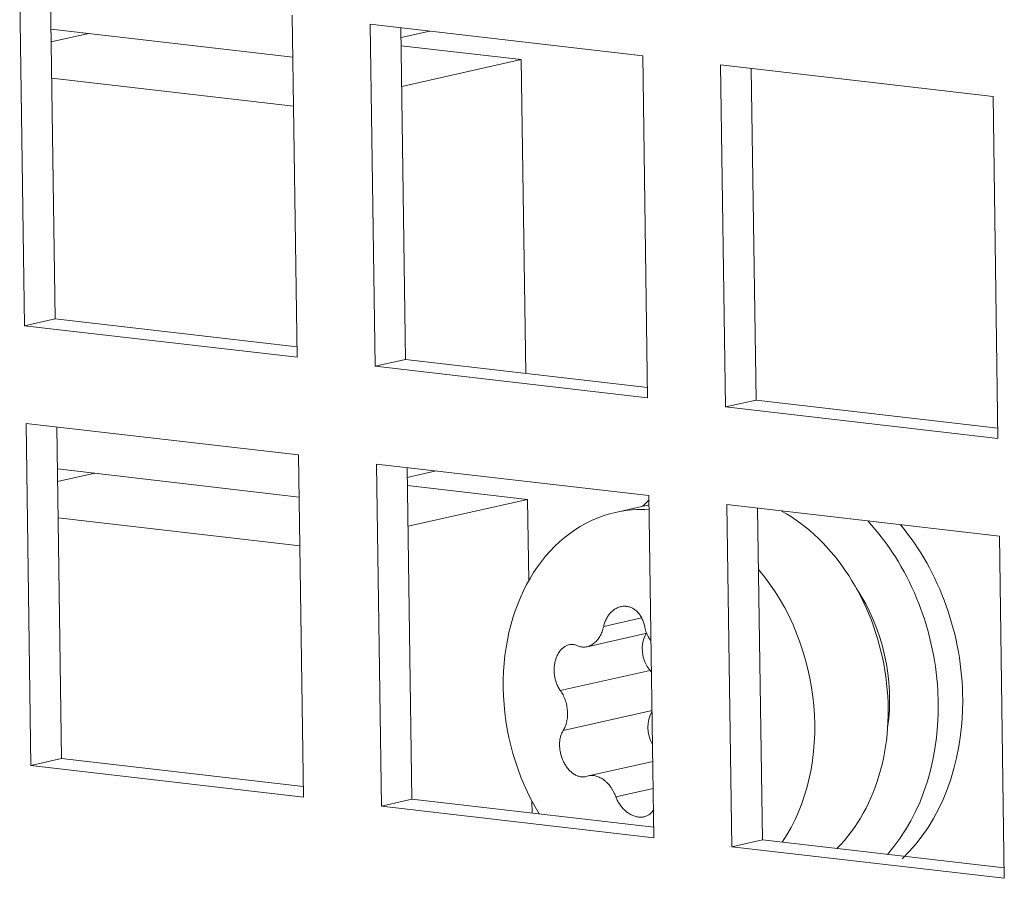
# Model space of a CAD drawing. Units: millimetres. Extents: x 0 to 420, y 0 to 297.
# Drawn here: x 317 to 321, y 187 to 190 of the extents above; entities that cross this region are included whole.
import ezdxf

# ---------------------------------------------------------------- set-up
doc = ezdxf.new("R2010")
doc.units = ezdxf.units.MM
doc.layers.add('1', color=7, linetype='Continuous', true_color=0xffffff)

msp = doc.modelspace()

# ---------------------------------------------------------------- linework, layer by layer
at = {"layer": '1', "color": 155, "linetype": 'Continuous', "lineweight": 18}
for p, q in [((317.0679, 190.2939), (317.0877, 188.9132)), ((317.1921, 190.2795), (317.2113, 188.9409)), ((318.1884, 188.7857), (318.1685, 190.1664)), ((317.1945, 190.1099), (318.171, 189.9968)), ((319.5837, 190.0024), (318.483, 190.1299)), ((318.483, 190.1299), (318.5029, 188.7493)), ((318.6072, 190.1156), (318.6264, 188.777)), ((317.1952, 190.0588), (317.3453, 190.0924)), ((318.6078, 190.0761), (318.7236, 190.1021)), ((319.0935, 189.9871), (318.6082, 190.0433)), ((318.6106, 189.8789), (319.0935, 189.9871)), ((319.1117, 188.7208), (319.0935, 189.9871)), ((319.6035, 188.6218), (319.5837, 190.0024)), ((320.9988, 189.8385), (319.8981, 189.966)), ((319.8981, 189.966), (319.918, 188.5854)), ((320.0223, 189.9516), (320.0415, 188.6131)), ((318.1738, 189.7995), (317.1973, 189.9126)), ((321.0186, 188.4579), (320.9988, 189.8385)), ((317.0877, 188.9132), (317.2113, 188.9409)), ((317.0877, 188.9132), (318.1884, 188.7857)), ((317.2113, 188.9409), (318.1878, 188.8278)), ((318.5029, 188.7493), (318.6264, 188.777)), ((318.6264, 188.777), (319.6029, 188.6639)), ((318.5029, 188.7493), (319.6035, 188.6218)), ((319.918, 188.5854), (320.0415, 188.6131)), ((320.0415, 188.6131), (321.018, 188.5)), ((319.918, 188.5854), (321.0186, 188.4579)), ((318.194, 188.3913), (317.0934, 188.5188)), ((317.0934, 188.5188), (317.1132, 187.1381)), ((317.2176, 188.5044), (317.2368, 187.1658)), ((318.2139, 187.0106), (318.194, 188.3913)), ((317.22, 188.3348), (318.1965, 188.2217)), ((317.2207, 188.2837), (317.3708, 188.3173)), ((319.6092, 188.2273), (318.5085, 188.3548)), ((318.5085, 188.3548), (318.5284, 186.9742)), ((318.6327, 188.3405), (318.6519, 187.0019)), ((318.6333, 188.301), (318.7492, 188.327)), ((319.119, 188.212), (318.6337, 188.2682)), ((318.6361, 188.1038), (319.119, 188.212)), ((319.1237, 187.884), (319.119, 188.212)), ((319.629, 186.8467), (319.6092, 188.2273)), ((319.6097, 188.1901), (319.4746, 188.1598)), ((321.0243, 188.0634), (319.9236, 188.1909)), ((319.9236, 188.1909), (319.9435, 186.8103)), ((320.0478, 188.1765), (320.0671, 186.838)), ((318.1993, 188.0244), (317.2229, 188.1375)), ((321.0441, 186.6828), (321.0243, 188.0634)), ((319.3592, 187.6175), (319.601, 187.6717)), ((319.6194, 187.5143), (319.6136, 187.5217)), ((317.1132, 187.1381), (317.2368, 187.1658)), ((317.2368, 187.1658), (318.2133, 187.0527)), ((317.1132, 187.1381), (318.2139, 187.0106)), ((319.6246, 187.1545), (319.3655, 187.0964)), ((318.5284, 186.9742), (318.6519, 187.0019)), ((318.5284, 186.9742), (319.629, 186.8467)), ((318.6519, 187.0019), (319.6284, 186.8888)), ((319.1372, 186.9457), (319.1365, 186.9947)), ((319.9435, 186.8103), (320.0671, 186.838)), ((319.9435, 186.8103), (321.0441, 186.6828)), ((320.0671, 186.838), (321.0435, 186.7249))]:
    msp.add_line(p, q, dxfattribs=at)
at = {"layer": '1', "color": 155, "linetype": 'Continuous', "lineweight": 13}
for p, q in [((319.5786, 187.7337), (319.4262, 187.6995)), ((319.6136, 187.5217), (319.2512, 187.4404)), ((319.6216, 187.3598), (319.2629, 187.2794)), ((319.6262, 187.045), (319.4758, 187.0113))]:
    msp.add_line(p, q, dxfattribs=at)
at = {"layer": '1', "color": 155, "linetype": 'Continuous', "lineweight": 18}
for centre, major_axis, start_param, end_param in [((320.0697, 187.4733), (-0.1969, 0.8782), 0.426174, 0.475851), ((319.6496, 187.3792), (-0.175, 0.7806), 0, 1.3069), ((319.6496, 187.3792), (-0.175, 0.7806), 6.064253, 6.283185), ((319.9462, 187.4456), (-0.175, 0.7806), 3.594863, 5.679801), ((320.0697, 187.4733), (-0.1969, 0.8782), 3.648467, 5.360438), ((320.1686, 187.4955), (-0.1969, 0.8782), 3.573559, 5.300748), ((319.6496, 187.3792), (-0.175, 0.7806), 3.772559, 5.308406), ((320.0697, 187.4733), (-0.1422, 0.6343), 4.254107, 5.170765), ((319.6682, 187.598), (-0.0241, 0.1073), 0.664158, 2.175927), ((319.6496, 187.3792), (-0.175, 0.7806), 1.3069, 1.982932), ((319.6912, 187.2814), (-0.0241, 0.1073), 0.650489, 1.96334)]:
    msp.add_ellipse(centre, major_axis=major_axis, ratio=0.774014, start_param=start_param, end_param=end_param, dxfattribs=at)
for points, knots in [([(319.4262, 187.6995), (319.4275, 187.7054), (319.4308, 187.7168), (319.4356, 187.7274), (319.4397, 187.735), (319.4411, 187.7374), (319.4442, 187.7421), (319.4458, 187.7444), (319.4508, 187.751), (319.4543, 187.755), (319.4602, 187.7606), (319.4622, 187.7623), (319.4662, 187.7656), (319.4683, 187.7671), (319.4747, 187.7713), (319.4791, 187.7737), (319.486, 187.7765), (319.4883, 187.7773), (319.493, 187.7787), (319.4953, 187.7793), (319.5024, 187.7807), (319.5071, 187.7811), (319.5143, 187.7809), (319.5167, 187.7807), (319.5214, 187.7801), (319.5237, 187.7796), (319.5307, 187.778), (319.5352, 187.7763), (319.5419, 187.7732), (319.5441, 187.772), (319.5483, 187.7694), (319.5504, 187.768), (319.5565, 187.7635), (319.5603, 187.7601), (319.5658, 187.7543), (319.5675, 187.7522), (319.5709, 187.748), (319.5725, 187.7458), (319.5771, 187.739), (319.5798, 187.7341), (319.5835, 187.7264), (319.5847, 187.7237), (319.5868, 187.7183), (319.5878, 187.7155), (319.5904, 187.7071), (319.5919, 187.7013), (319.593, 187.6954)], [0, 0, 0, 0, 0.0625, 0.125, 0.125, 0.15625, 0.15625, 0.1875, 0.1875, 0.25, 0.25, 0.28125, 0.28125, 0.3125, 0.3125, 0.375, 0.375, 0.40625, 0.40625, 0.4375, 0.4375, 0.5, 0.5, 0.53125, 0.53125, 0.5625, 0.5625, 0.625, 0.625, 0.65625, 0.65625, 0.6875, 0.6875, 0.75, 0.75, 0.78125, 0.78125, 0.8125, 0.8125, 0.875, 0.875, 0.90625, 0.90625, 0.9375, 0.9375, 1, 1, 1, 1]), ([(319.3212, 187.6212), (319.3264, 187.6189), (319.3317, 187.6174), (319.3399, 187.6162), (319.3426, 187.616), (319.3482, 187.616), (319.351, 187.6162), (319.3592, 187.6173), (319.3646, 187.6187), (319.3713, 187.6215), (319.3726, 187.6221), (319.3752, 187.6234), (319.3765, 187.6241), (319.3804, 187.6264), (319.3829, 187.628), (319.3902, 187.6334), (319.3948, 187.6377), (319.4012, 187.6451), (319.4033, 187.6477), (319.4071, 187.6532), (319.4108, 187.6589), (319.4141, 187.665), (319.4171, 187.6715), (319.4185, 187.6748), (319.4224, 187.685), (319.4245, 187.6921), (319.4262, 187.6995)], [0, 0, 0, 0, 0.125, 0.125, 0.1875, 0.1875, 0.25, 0.25, 0.375, 0.375, 0.40625, 0.40625, 0.4375, 0.4375, 0.5, 0.5, 0.625, 0.625, 0.6875, 0.6875, 0.75, 0.8125, 0.8125, 0.875, 0.875, 1, 1, 1, 1]), ([(319.593, 187.6954), (319.5943, 187.6879), (319.5963, 187.6808), (319.6001, 187.6705), (319.6015, 187.6671), (319.6047, 187.6605), (319.6064, 187.6573), (319.6108, 187.65), (319.6136, 187.646), (319.6166, 187.6423)], [0, 0, 0, 0, 0.371678, 0.371678, 0.557517, 0.557517, 0.743356, 0.743356, 1, 1, 1, 1]), ([(319.2512, 187.4404), (319.248, 187.4448), (319.2423, 187.4542), (319.2376, 187.4647), (319.2346, 187.4729), (319.2337, 187.4758), (319.232, 187.4814), (319.2312, 187.4843), (319.2292, 187.493), (319.2281, 187.4989), (319.2271, 187.508), (319.2268, 187.5111), (319.2264, 187.5171), (319.2264, 187.5202), (319.2263, 187.5292), (319.2267, 187.5352), (319.2277, 187.5441), (319.2282, 187.5471), (319.2292, 187.5529), (319.2298, 187.5557), (319.2318, 187.5641), (319.2335, 187.5695), (319.2365, 187.5773), (319.2376, 187.5798), (319.2399, 187.5847), (319.2411, 187.587), (319.2449, 187.5938), (319.2477, 187.598), (319.2524, 187.6038), (319.254, 187.6056), (319.2573, 187.609), (319.259, 187.6106), (319.2642, 187.6151), (319.2679, 187.6176), (319.2737, 187.6207), (319.2756, 187.6216), (319.2796, 187.6232), (319.2816, 187.6239), (319.2877, 187.6256), (319.2918, 187.6262), (319.2981, 187.6264), (319.3002, 187.6263), (319.3044, 187.626), (319.3065, 187.6257), (319.3128, 187.6244), (319.317, 187.6231), (319.3212, 187.6212)], [0, 0, 0, 0, 0.0625, 0.125, 0.125, 0.15625, 0.15625, 0.1875, 0.1875, 0.25, 0.25, 0.28125, 0.28125, 0.3125, 0.3125, 0.375, 0.375, 0.40625, 0.40625, 0.4375, 0.4375, 0.5, 0.5, 0.53125, 0.53125, 0.5625, 0.5625, 0.625, 0.625, 0.65625, 0.65625, 0.6875, 0.6875, 0.75, 0.75, 0.78125, 0.78125, 0.8125, 0.8125, 0.875, 0.875, 0.90625, 0.90625, 0.9375, 0.9375, 1, 1, 1, 1]), ([(319.2629, 187.2794), (319.266, 187.2844), (319.2688, 187.2899), (319.2724, 187.2988), (319.2735, 187.3019), (319.275, 187.3067), (319.2754, 187.3083), (319.2763, 187.3117), (319.2767, 187.3133), (319.2785, 187.3218), (319.2795, 187.3288), (319.2801, 187.3379), (319.2802, 187.3397), (319.2803, 187.3434), (319.2804, 187.3453), (319.2804, 187.3509), (319.2802, 187.3546), (319.2794, 187.3658), (319.2784, 187.3733), (319.276, 187.3845), (319.2751, 187.3882), (319.2731, 187.3954), (319.2709, 187.4025), (319.2682, 187.4094), (319.2653, 187.4161), (319.2637, 187.4194), (319.2588, 187.429), (319.2551, 187.4349), (319.2512, 187.4404)], [0, 0, 0, 0, 0.125, 0.125, 0.1875, 0.1875, 0.21875, 0.21875, 0.25, 0.25, 0.375, 0.375, 0.40625, 0.40625, 0.4375, 0.4375, 0.5, 0.5, 0.625, 0.625, 0.6875, 0.6875, 0.75, 0.8125, 0.8125, 0.875, 0.875, 1, 1, 1, 1]), ([(319.3594, 187.0947), (319.3555, 187.0933), (319.3474, 187.0915), (319.3391, 187.0917), (319.3327, 187.0925), (319.3305, 187.0929), (319.3263, 187.094), (319.3242, 187.0946), (319.3178, 187.0969), (319.3136, 187.0989), (319.3073, 187.1026), (319.3052, 187.1039), (319.3012, 187.1068), (319.2992, 187.1083), (319.2933, 187.1133), (319.2895, 187.117), (319.2839, 187.1231), (319.2821, 187.1252), (319.2787, 187.1297), (319.277, 187.132), (319.2721, 187.139), (319.2691, 187.144), (319.265, 187.152), (319.2637, 187.1547), (319.2612, 187.1602), (319.26, 187.163), (319.2568, 187.1714), (319.2549, 187.1771), (319.2526, 187.186), (319.2519, 187.189), (319.2507, 187.1949), (319.2501, 187.1979), (319.2488, 187.2067), (319.2483, 187.2126), (319.2481, 187.2214), (319.2481, 187.2243), (319.2483, 187.23), (319.2485, 187.2328), (319.2493, 187.2411), (319.2502, 187.2465), (319.252, 187.2543), (319.2527, 187.2568), (319.2543, 187.2617), (319.2552, 187.2641), (319.2581, 187.2711), (319.2603, 187.2754), (319.2629, 187.2794)], [0, 0, 0, 0, 0.0625, 0.125, 0.125, 0.15625, 0.15625, 0.1875, 0.1875, 0.25, 0.25, 0.28125, 0.28125, 0.3125, 0.3125, 0.375, 0.375, 0.40625, 0.40625, 0.4375, 0.4375, 0.5, 0.5, 0.53125, 0.53125, 0.5625, 0.5625, 0.625, 0.625, 0.65625, 0.65625, 0.6875, 0.6875, 0.75, 0.75, 0.78125, 0.78125, 0.8125, 0.8125, 0.875, 0.875, 0.90625, 0.90625, 0.9375, 0.9375, 1, 1, 1, 1]), ([(319.4758, 187.0113), (319.4731, 187.0184), (319.47, 187.0253), (319.4647, 187.0353), (319.4628, 187.0385), (319.4589, 187.0449), (319.4568, 187.0481), (319.4503, 187.0571), (319.4456, 187.0626), (319.4394, 187.0689), (319.4382, 187.0701), (319.4356, 187.0725), (319.4343, 187.0737), (319.4304, 187.077), (319.4277, 187.0791), (319.4196, 187.0849), (319.4141, 187.0882), (319.4056, 187.0921), (319.4027, 187.0932), (319.3971, 187.095), (319.3914, 187.0965), (319.3859, 187.0973), (319.3803, 187.0978), (319.3775, 187.0978), (319.3695, 187.0974), (319.3643, 187.0964), (319.3594, 187.0947)], [0, 0, 0, 0, 0.125, 0.125, 0.1875, 0.1875, 0.25, 0.25, 0.375, 0.375, 0.40625, 0.40625, 0.4375, 0.4375, 0.5, 0.5, 0.625, 0.625, 0.6875, 0.6875, 0.75, 0.8125, 0.8125, 0.875, 0.875, 1, 1, 1, 1]), ([(319.6284, 186.9589), (319.6265, 186.9559), (319.6244, 186.9531), (319.6206, 186.9488), (319.6189, 186.9471), (319.6155, 186.944), (319.6138, 186.9426), (319.6083, 186.9386), (319.6044, 186.9363), (319.5982, 186.9336), (319.5961, 186.9328), (319.5917, 186.9315), (319.5895, 186.9309), (319.5828, 186.9297), (319.5782, 186.9293), (319.571, 186.9294), (319.5686, 186.9296), (319.5637, 186.9302), (319.5613, 186.9306), (319.554, 186.9323), (319.5492, 186.9338), (319.5419, 186.9368), (319.5394, 186.9379), (319.5347, 186.9404), (319.5323, 186.9417), (319.5253, 186.9461), (319.5208, 186.9493), (319.5142, 186.9549), (319.512, 186.9568), (319.5078, 186.9609), (319.5057, 186.963), (319.4998, 186.9695), (319.4961, 186.9741), (319.4909, 186.9815), (319.4893, 186.9841), (319.4861, 186.9893), (319.4846, 186.9919), (319.4804, 187), (319.4779, 187.0055), (319.4758, 187.0113)], [0, 0, 0, 0, 0.058214, 0.058214, 0.097455, 0.097455, 0.136696, 0.136696, 0.215178, 0.215178, 0.25442, 0.25442, 0.293661, 0.293661, 0.372143, 0.372143, 0.411384, 0.411384, 0.450625, 0.450625, 0.529107, 0.529107, 0.568348, 0.568348, 0.607589, 0.607589, 0.686071, 0.686071, 0.725312, 0.725312, 0.764554, 0.764554, 0.843036, 0.843036, 0.882277, 0.882277, 0.921518, 0.921518, 1, 1, 1, 1])]:
    msp.add_open_spline(points, degree=3, knots=knots, dxfattribs=at)

doc.saveas('drawing.dxf')
